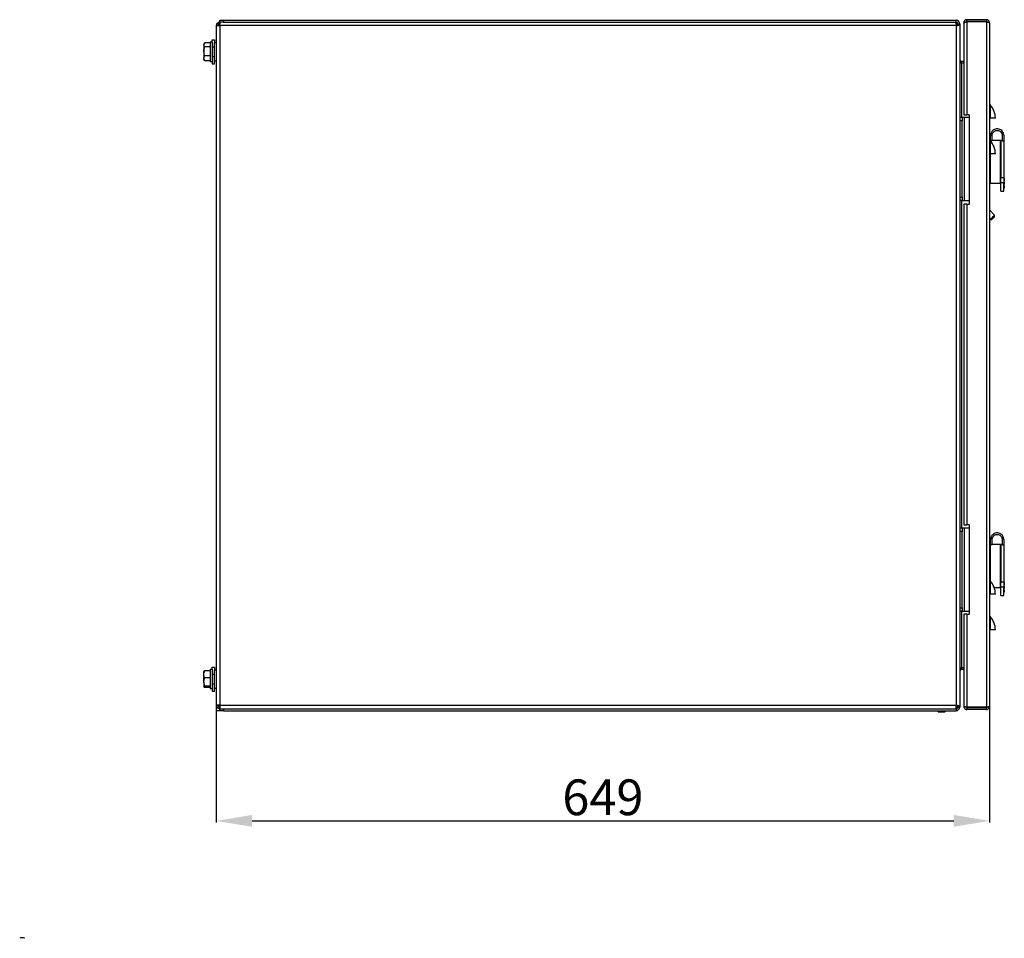
# Model space of a CAD drawing. Units: millimetres. Extents: x 1911 to 4578, y 1202 to 3228.
# Drawn here: x 3751 to 4578, y 2180 to 2952 of the extents above; entities that cross this region are included whole.
import ezdxf

# ---------------------------------------------------------------- set-up
doc = ezdxf.new("R2010")
doc.units = ezdxf.units.MM
doc.layers.add('Размер мм', color=8, linetype='Continuous')
doc.styles.get("Standard").update_dxf_attribs({"font": 'arial.ttf'})
doc.dimstyles.new('Аннотативный', dxfattribs={"dimscale": 0, "dimtxt": 30, "dimasz": 30, "dimexe": 1.25, "dimexo": 0.625, "dimtad": 1, "dimdec": 0, "dimtxsty": 'Standard', "dimcen": 2.5, "dimadec": 0, "dimazin": 0, "dimtfac": 1, "dimtdec": 0, "dimtmove": 0, "dimatfit": 3, "dimfxl": 1, "dimarcsym": 0})

# ---------------------------------------------------------------- blocks, each defined once
blk = doc.blocks.new('*D9')
at = {"layer": 'Defpoints', "color": 0, "transparency": 16777216}
for p in [(3916.08, 2376.01), (4565.58, 2376.01), (4565.58, 2278.71)]:
    blk.add_point(p, dxfattribs=at)
at = {"layer": 'Размер мм', "color": 0, "lineweight": -2, "transparency": 16777216}
for p, q in [((3916.08, 2375.39), (3916.08, 2277.46)), ((4565.58, 2375.39), (4565.58, 2277.46)), ((3946.08, 2278.71), (4535.58, 2278.71))]:
    blk.add_line(p, q, dxfattribs=at)
at = {"layer": 'Размер мм', "color": 0, "transparency": 16777216}
for points in [[(3946.08, 2283.71), (3946.08, 2273.71), (3916.08, 2278.71)], [(4535.58, 2283.71), (4535.58, 2273.71), (4565.58, 2278.71)]]:
    blk.add_solid(points, dxfattribs=at)
at = {"layer": 'Размер мм', "color": 0, "transparency": 16777216, "insert": (4240.83, 2294.65), "char_height": 30, "attachment_point": 5}
blk.add_mtext('649', dxfattribs=at)

msp = doc.modelspace()

# ---------------------------------------------------------------- linework, layer by layer
at = {"linetype": 'Continuous', "lineweight": 25}
for p, q in [((3916.08, 2946.8), (3916.08, 2375.8)), ((3916.08, 2946.8), (3919.08, 2946.8)), ((3916.08, 2946.8), (3916.08, 2946.8)), ((3917.58, 2946.8), (3916.08, 2946.8)), ((3917.58, 2948.3), (3917.58, 2946.8)), ((3919.2, 2948.3), (3917.58, 2948.3)), ((3919.08, 2949.8), (3919.08, 2951.3)), ((3919.08, 2951.3), (3922.08, 2951.3)), ((3919.08, 2948.3), (3919.08, 2949.8)), ((3919.08, 2949.8), (3919.29, 2949.8)), ((4537.58, 2946.8), (3919.08, 2946.8)), ((3919.08, 2946.8), (3919.08, 2375.8)), ((3919.08, 2946.8), (3919.08, 2946.8)), ((3919.44, 2949.8), (3919.29, 2949.8)), ((3919.61, 2949.8), (3919.44, 2949.8)), ((3922.08, 2949.8), (3919.61, 2949.8)), ((3922.08, 2951.3), (3922.08, 2949.8)), ((3922.08, 2951.3), (4537.58, 2951.3)), ((3922.08, 2949.8), (4537.58, 2949.8)), ((4537.58, 2949.8), (4537.58, 2951.3)), ((4537.58, 2949.8), (4537.58, 2946.8)), ((4537.58, 2948.3), (4537.58, 2949.8)), ((4539.08, 2948.3), (4537.58, 2948.3)), ((4537.58, 2946.8), (4537.58, 2946.8)), ((4537.58, 2946.8), (4537.58, 2375.8)), ((4539.08, 2947.24), (4539.08, 2948.3)), ((4539.08, 2948.3), (4540.58, 2948.3)), ((4540.58, 2948.3), (4540.58, 2374.3)), ((4544.08, 2949.3), (4544.48, 2949.3)), ((4544.08, 2949.3), (4544.08, 2948.95)), ((4544.08, 2948.95), (4544.08, 2871.8)), ((4546.58, 2950.3), (4546.58, 2951.8)), ((4563.08, 2951.8), (4546.58, 2951.8)), ((4563.08, 2950.3), (4546.58, 2950.3)), ((4546.58, 2949.95), (4546.58, 2871.8)), ((4563.08, 2949.95), (4546.58, 2949.95)), ((4563.08, 2951.8), (4563.08, 2950.3)), ((4563.08, 2949.95), (4563.08, 2374.15)), ((4565.58, 2949.3), (4565.58, 2374.8)), ((3906.11, 2932.04), (3905.68, 2931.3)), ((3905.68, 2931.3), (3905.68, 2930.63)), ((3905.68, 2930.63), (3905.68, 2925.23)), ((3910.98, 2932.29), (3906.26, 2932.29)), ((3910.98, 2928.97), (3906.26, 2928.97)), ((3912.58, 2932.8), (3910.98, 2932.8)), ((3910.98, 2932.8), (3910.98, 2921.04)), ((3912.58, 2932.8), (3912.58, 2921.04)), ((3914.58, 2928.8), (3912.58, 2928.8)), ((3916.08, 2932.3), (3914.58, 2932.3)), ((3914.58, 2931.45), (3914.58, 2932.3)), ((3914.58, 2917.3), (3914.58, 2931.45)), ((3906.26, 2921.48), (3905.68, 2925.23)), ((3905.68, 2925.23), (3905.68, 2919.4)), ((3910.98, 2921.48), (3906.26, 2921.48)), ((3910.98, 2921.04), (3910.98, 2916.8)), ((3912.58, 2921.04), (3912.58, 2916.8)), ((3912.58, 2920.8), (3914.58, 2920.8)), ((3906.26, 2917.31), (3905.68, 2919.4)), ((3905.68, 2918.3), (3905.68, 2919.4)), ((3905.68, 2918.3), (3906.11, 2917.55)), ((3906.14, 2917.58), (3906.26, 2917.31)), ((3910.98, 2917.31), (3906.26, 2917.31)), ((3910.98, 2916.8), (3912.58, 2916.8)), ((3914.58, 2917.3), (3916.08, 2917.3)), ((4542.08, 2915.3), (4542.08, 2916.8)), ((4544.08, 2916.8), (4542.08, 2916.8)), ((4544.08, 2915.3), (4542.08, 2915.3)), ((4542.08, 2915.3), (4542.08, 2869.8)), ((4566.25, 2880.03), (4566.25, 2869.05)), ((4544.08, 2871.8), (4546.58, 2871.8)), ((4548.58, 2871.8), (4546.58, 2871.8)), ((4548.58, 2871.8), (4548.58, 2796.8)), ((4540.58, 2869.8), (4542.58, 2869.8)), ((4542.58, 2866.8), (4540.58, 2866.8)), ((4542.58, 2869.8), (4542.58, 2866.8)), ((4542.58, 2869.8), (4544.58, 2869.8)), ((4542.58, 2802.8), (4542.58, 2866.8)), ((4544.58, 2799.8), (4544.58, 2869.8)), ((4544.58, 2869.8), (4548.58, 2869.8)), ((4566.25, 2869.05), (4565.58, 2869.05)), ((4570.58, 2869.05), (4566.25, 2869.05)), ((4566.58, 2850.15), (4566.58, 2854.64)), ((4567.88, 2850.15), (4567.88, 2854.65)), ((4576.27, 2854.65), (4576.27, 2850.15)), ((4577.57, 2854.65), (4577.57, 2850.15)), ((4566.58, 2850.4), (4566.08, 2850.4)), ((4566.08, 2850.4), (4566.08, 2850.24)), ((4566.25, 2850.03), (4566.25, 2839.05)), ((4567.88, 2850.15), (4566.58, 2850.15)), ((4574.58, 2850.4), (4567.88, 2850.4)), ((4574.58, 2850.4), (4574.58, 2814.4)), ((4575.07, 2848.9), (4574.58, 2848.9)), ((4576.27, 2850.4), (4575.07, 2850.4)), ((4575.07, 2850.4), (4575.07, 2819.14)), ((4576.27, 2850.15), (4577.57, 2850.15)), ((4577.57, 2850.15), (4577.57, 2819.14)), ((4566.25, 2839.05), (4565.58, 2839.05)), ((4566.08, 2839.05), (4566.08, 2814.4)), ((4570.58, 2839.05), (4566.25, 2839.05)), ((4566.08, 2814.4), (4574.58, 2814.4)), ((4574.58, 2815.9), (4575.07, 2815.9)), ((4575.07, 2819.14), (4577.57, 2819.14)), ((4575.07, 2814.62), (4575.07, 2819.14)), ((4577.57, 2814.62), (4575.07, 2814.62)), ((4575.07, 2807.65), (4575.07, 2814.62)), ((4577.57, 2819.14), (4577.57, 2814.62)), ((4578.07, 2818.4), (4577.57, 2818.4)), ((4577.57, 2816.4), (4578.07, 2816.4)), ((4578.07, 2815.4), (4577.57, 2815.4)), ((4577.57, 2807.65), (4577.57, 2814.62)), ((4577.57, 2813.4), (4578.07, 2813.4)), ((4578.07, 2812.4), (4577.57, 2812.4)), ((4578.07, 2818.4), (4578.07, 2816.4)), ((4578.07, 2815.4), (4578.07, 2813.4)), ((4578.07, 2812.4), (4578.07, 2810.4)), ((4575.07, 2807.65), (4577.57, 2807.65)), ((4577.57, 2810.4), (4578.07, 2810.4)), ((4540.58, 2802.8), (4542.58, 2802.8)), ((4542.58, 2799.8), (4540.58, 2799.8)), ((4542.08, 2799.8), (4542.08, 2524.8)), ((4542.58, 2802.8), (4542.58, 2799.8)), ((4542.58, 2799.8), (4544.58, 2799.8)), ((4544.08, 2796.8), (4544.08, 2527.3)), ((4546.58, 2796.8), (4544.08, 2796.8)), ((4544.58, 2799.8), (4548.58, 2799.8)), ((4546.58, 2796.8), (4546.58, 2527.3)), ((4546.58, 2796.8), (4548.58, 2796.8)), ((4569.78, 2787.71), (4565.58, 2791.95)), ((4569.78, 2786.29), (4569.79, 2787.69)), ((4565.58, 2784.57), (4566.1, 2784.05)), ((4566.11, 2784.04), (4567.52, 2784.04)), ((4540.58, 2524.8), (4542.58, 2524.8)), ((4542.58, 2524.8), (4542.58, 2521.8)), ((4542.58, 2524.8), (4544.58, 2524.8)), ((4544.08, 2527.3), (4546.58, 2527.3)), ((4544.58, 2454.8), (4544.58, 2524.8)), ((4544.58, 2524.8), (4548.58, 2524.8)), ((4548.58, 2527.3), (4546.58, 2527.3)), ((4548.58, 2527.3), (4548.58, 2452.3)), ((4542.58, 2521.8), (4540.58, 2521.8)), ((4542.58, 2457.8), (4542.58, 2521.8)), ((4566.58, 2510.65), (4566.58, 2515.14)), ((4567.88, 2510.65), (4567.88, 2515.15)), ((4576.27, 2515.15), (4576.27, 2510.65)), ((4577.57, 2515.15), (4577.57, 2510.65)), ((4566.58, 2510.9), (4566.08, 2510.9)), ((4566.08, 2510.9), (4566.08, 2480.49)), ((4567.88, 2510.65), (4566.58, 2510.65)), ((4574.58, 2510.9), (4567.88, 2510.9)), ((4574.58, 2510.9), (4574.58, 2474.9)), ((4575.07, 2509.4), (4574.58, 2509.4)), ((4576.27, 2510.9), (4575.07, 2510.9)), ((4575.07, 2510.9), (4575.07, 2479.64)), ((4576.27, 2510.65), (4577.57, 2510.65)), ((4577.57, 2510.65), (4577.57, 2479.64)), ((4566.25, 2480.28), (4566.25, 2469.3)), ((4569.57, 2474.9), (4574.58, 2474.9)), ((4574.58, 2476.4), (4575.07, 2476.4)), ((4575.07, 2479.64), (4577.57, 2479.64)), ((4575.07, 2475.12), (4575.07, 2479.64)), ((4577.57, 2475.12), (4575.07, 2475.12)), ((4575.07, 2468.15), (4575.07, 2475.12)), ((4577.57, 2479.64), (4577.57, 2475.12)), ((4578.07, 2478.9), (4577.57, 2478.9)), ((4577.57, 2476.9), (4578.07, 2476.9)), ((4578.07, 2475.9), (4577.57, 2475.9)), ((4577.57, 2468.15), (4577.57, 2475.12)), ((4577.57, 2473.9), (4578.07, 2473.9)), ((4578.07, 2478.9), (4578.07, 2476.9)), ((4578.07, 2475.9), (4578.07, 2473.9)), ((4566.25, 2469.3), (4565.58, 2469.3)), ((4570.58, 2469.3), (4566.25, 2469.3)), ((4575.07, 2468.15), (4577.57, 2468.15)), ((4578.07, 2472.9), (4577.57, 2472.9)), ((4577.57, 2470.9), (4578.07, 2470.9)), ((4578.07, 2472.9), (4578.07, 2470.9)), ((4540.58, 2457.8), (4542.58, 2457.8)), ((4542.58, 2457.8), (4542.58, 2454.8)), ((4542.58, 2454.8), (4540.58, 2454.8)), ((4542.08, 2454.8), (4542.08, 2407.3)), ((4542.58, 2454.8), (4544.58, 2454.8)), ((4544.08, 2452.3), (4544.08, 2375.15)), ((4546.58, 2452.3), (4544.08, 2452.3)), ((4544.58, 2454.8), (4548.58, 2454.8)), ((4546.58, 2452.3), (4546.58, 2374.15)), ((4546.58, 2452.3), (4548.58, 2452.3)), ((4566.25, 2450.28), (4566.25, 2439.3)), ((4566.25, 2439.3), (4565.58, 2439.3)), ((4570.58, 2439.3), (4566.25, 2439.3)), ((4544.08, 2407.3), (4542.08, 2407.3)), ((4542.08, 2407.3), (4542.08, 2405.8)), ((3906.26, 2404.76), (3905.68, 2404.24)), ((3905.68, 2401.81), (3905.68, 2404.3)), ((3906.26, 2398.85), (3905.68, 2401.81)), ((3905.68, 2395.37), (3905.68, 2401.81)), ((3910.98, 2404.76), (3906.26, 2404.76)), ((3910.98, 2398.85), (3906.26, 2398.85)), ((3912.58, 2405.8), (3910.98, 2405.8)), ((3910.98, 2405.8), (3910.98, 2389.8)), ((3912.58, 2405.8), (3912.58, 2389.8)), ((3914.58, 2401.8), (3912.58, 2401.8)), ((3916.08, 2405.3), (3914.58, 2405.3)), ((3914.58, 2390.3), (3914.58, 2405.3)), ((4544.08, 2405.8), (4542.08, 2405.8)), ((3905.68, 2395.37), (3905.68, 2391.36)), ((3906.26, 2390.84), (3905.68, 2391.36)), ((3910.98, 2391.89), (3906.26, 2391.89)), ((3910.98, 2390.84), (3906.26, 2390.84)), ((3912.58, 2393.8), (3914.58, 2393.8)), ((3910.98, 2389.8), (3912.58, 2389.8)), ((3914.58, 2390.3), (3916.08, 2390.3)), ((3919.08, 2375.8), (3916.08, 2375.8)), ((3917.58, 2375.8), (3916.08, 2375.8)), ((3916.08, 2375.8), (3916.08, 2375.8)), ((3917.58, 2375.8), (3917.58, 2374.3)), ((3919.2, 2374.3), (3917.58, 2374.3)), ((3919.08, 2375.8), (4537.58, 2375.8)), ((3919.08, 2375.8), (3919.08, 2375.8)), ((3919.08, 2372.8), (3919.08, 2374.3)), ((4537.58, 2375.8), (4537.58, 2375.8)), ((4537.58, 2372.8), (4537.58, 2375.8)), ((4537.58, 2374.3), (4539.08, 2374.3)), ((4537.58, 2374.3), (4537.58, 2372.8)), ((4539.08, 2374.3), (4539.08, 2375.36)), ((4539.08, 2374.3), (4540.58, 2374.3)), ((4544.08, 2375.15), (4544.08, 2374.8)), ((4544.08, 2374.8), (4544.46, 2374.8)), ((4563.08, 2374.15), (4546.58, 2374.15)), ((3919.08, 2372.8), (3919.3, 2372.8)), ((3919.08, 2371.3), (3919.08, 2372.8)), ((3922.08, 2371.3), (3919.08, 2371.3)), ((3919.3, 2372.8), (3919.43, 2372.8)), ((3919.43, 2372.8), (3919.61, 2372.8)), ((3919.61, 2372.8), (3922.08, 2372.8)), ((3922.08, 2372.8), (3922.08, 2371.3)), ((3922.08, 2372.8), (4537.58, 2372.8)), ((3922.08, 2371.3), (4537.58, 2371.3)), ((4522.08, 2371.3), (4523.28, 2370.1)), ((4527.88, 2370.1), (4523.28, 2370.1)), ((4527.88, 2370.1), (4529.08, 2371.3)), ((4537.58, 2372.8), (4537.58, 2371.3)), ((4546.58, 2373.8), (4546.58, 2372.3)), ((4563.08, 2373.8), (4546.58, 2373.8)), ((4563.08, 2372.3), (4546.58, 2372.3)), ((4563.08, 2372.3), (4563.08, 2373.8))]:
    msp.add_line(p, q, dxfattribs=at)
for p, q in [((3912.58, 2932.8), (3912.58, 2934.8)), ((3912.58, 2934.8), (3914.58, 2934.8)), ((3914.58, 2934.8), (3914.58, 2932.3)), ((3912.58, 2916.8), (3912.58, 2914.8)), ((3912.58, 2914.8), (3914.58, 2914.8)), ((3914.58, 2914.8), (3914.58, 2917.3)), ((3912.58, 2405.8), (3912.58, 2407.8)), ((3912.58, 2407.8), (3914.58, 2407.8)), ((3914.58, 2407.8), (3914.58, 2405.3)), ((3912.58, 2389.8), (3912.58, 2387.8)), ((3912.58, 2387.8), (3914.58, 2387.8)), ((3914.58, 2387.8), (3914.58, 2390.3))]:
    msp.add_line(p, q)
at = {"linetype": 'Continuous'}
for p, q in [((3919.08, 2376.01), (3916.08, 2376.01)), ((3916.08, 2376.01), (3916.08, 2371.3)), ((3919.08, 2376.01), (3919.08, 2371.3)), ((3919.08, 2371.3), (3916.08, 2371.3))]:
    msp.add_line(p, q, dxfattribs=at)
at = {"linetype": 'Continuous', "lineweight": 25, "flags": 128}
for points in [[(4566.08, 2850.4), (4565.98, 2850.39), (4565.97, 2850.39)], [(4566.1, 2784.05), (4566.11, 2784.04), (4566.34, 2784.16), (4566.79, 2784.52), (4567.39, 2785.06), (4568.06, 2785.71), (4568.72, 2786.38), (4569.27, 2786.99), (4569.65, 2787.44), (4569.79, 2787.69), (4569.78, 2787.71)]]:
    msp.add_lwpolyline(points, dxfattribs=at)
at = {"linetype": 'Continuous', "lineweight": 25}
for centre, radius, start, end in [((4537.58, 2948.3), 3, 360, 90), ((4537.58, 2948.3), 1.5, 360, 90), ((4542.08, 2918.3), 1.5, 180, 270), ((4568.08, 2881.74), 2.5, 180, 223.01436), ((4554.48, 2869.05), 16.1, 0, 43.01436), ((4568.08, 2851.74), 2.5, 180, 223.01436), ((4554.48, 2839.05), 16.1, 0, 43.01436), ((4566.08, 2814.9), 0.5, 180, 270), ((4562.39, 2791.47), 9.03, 304.64118, 324.99848), ((4566.08, 2510.4), 0.5, 90, 180), ((4568.08, 2481.99), 2.5, 180, 223.01436), ((4554.48, 2469.3), 16.1, 0, 43.01436), ((4568.08, 2451.99), 2.5, 180, 223.01436), ((4554.48, 2439.3), 16.1, 0, 43.01436), ((4542.08, 2404.3), 1.5, 90, 180), ((4537.58, 2374.3), 3, 270, 0), ((4537.58, 2374.3), 1.5, 270, 0), ((3753.03, 2175.98), 4.61, 62.60937, 117.39063)]:
    msp.add_arc(centre, radius, start, end, dxfattribs=at)
for centre, major_axis, start_param, end_param in [((4537.58, 2948.3), (3, 0), 4.712389, 6.283185), ((4542.08, 2918.3), (0, 3), 1.570796, 3.141593), ((4542.08, 2404.3), (0, 3), 0, 1.570796), ((4537.58, 2374.3), (3, 0), 0, 1.570796)]:
    msp.add_ellipse(centre, major_axis=major_axis, ratio=0.5, start_param=start_param, end_param=end_param, dxfattribs=at)
for points, knots in [([(3919.08, 2949.8), (3918.68, 2949.75), (3917.9, 2949.66), (3916.91, 2948.97), (3916.21, 2947.98), (3916.12, 2947.19), (3916.08, 2946.8)], [0, 0, 0, 0, 0.249999, 0.5, 0.749996, 1, 1, 1, 1]), ([(3919.08, 2946.8), (3919.11, 2947.19), (3919.17, 2947.98), (3919.26, 2948.97), (3919.35, 2949.66), (3919.41, 2949.75), (3919.44, 2949.8)], [0, 0, 0, 0, 0.250004, 0.5, 0.750002, 1, 1, 1, 1]), ([(4546.58, 2951.8), (4546.33, 2951.78), (4545.79, 2951.73), (4545.04, 2951.33), (4544.44, 2950.69), (4544.12, 2949.97), (4544.09, 2949.49), (4544.08, 2949.3)], [0, 0, 0, 0, 0.189382, 0.4109, 0.632435, 0.853978, 1, 1, 1, 1]), ([(4544.08, 2948.95), (4544.1, 2949.01), (4544.14, 2949.15), (4544.54, 2949.36), (4545.18, 2949.58), (4545.91, 2949.78), (4546.39, 2949.9), (4546.58, 2949.95)], [0, 0, 0, 0, 0.189392, 0.410921, 0.632442, 0.853992, 1, 1, 1, 1]), ([(4546.58, 2950.3), (4546.43, 2950.28), (4546.16, 2950.25), (4545.83, 2950.01), (4545.73, 2949.8), (4545.68, 2949.71)], [0, 0, 0, 0, 0.37776, 0.728926, 1, 1, 1, 1]), ([(4565.58, 2949.3), (4565.55, 2949.55), (4565.51, 2950.09), (4565.11, 2950.83), (4564.48, 2951.42), (4563.76, 2951.75), (4563.28, 2951.79), (4563.08, 2951.8)], [0, 0, 0, 0, 0.193018, 0.410577, 0.628126, 0.845709, 1, 1, 1, 1]), ([(4563.92, 2949.8), (4563.89, 2949.86), (4563.8, 2950.02), (4563.54, 2950.21), (4563.27, 2950.29), (4563.11, 2950.3), (4563.08, 2950.3)], [0, 0, 0, 0, 0.186569, 0.539705, 0.892763, 1, 1, 1, 1]), ([(4563.08, 2949.95), (4563.33, 2949.9), (4563.87, 2949.82), (4564.61, 2949.68), (4565.2, 2949.54), (4565.53, 2949.41), (4565.56, 2949.33), (4565.58, 2949.3)], [0, 0, 0, 0, 0.193, 0.410556, 0.628132, 0.845687, 1, 1, 1, 1]), ([(3905.68, 2930.63), (3905.75, 2931.07), (3905.84, 2931.63), (3906.18, 2932.17), (3906.26, 2932.29)], [0, 0, 0, 0, 0.776284, 1, 1, 1, 1]), ([(3906.26, 2928.97), (3906.02, 2929.39), (3905.71, 2929.93), (3905.68, 2930.5), (3905.68, 2930.63)], [0, 0, 0, 0, 0.758149, 1, 1, 1, 1]), ([(3905.68, 2925.23), (3905.68, 2925.32), (3905.68, 2926.58), (3905.98, 2927.82), (3906.26, 2928.97)], [0, 0, 0, 0, 0.0702118, 1, 1, 1, 1]), ([(3905.68, 2919.4), (3905.68, 2919.45), (3905.68, 2920.15), (3905.98, 2920.84), (3906.26, 2921.48)], [0, 0, 0, 0, 0.070216, 1, 1, 1, 1]), ([(4577.57, 2854.65), (4577.52, 2855.24), (4577.41, 2856.42), (4576.53, 2858.03), (4575.2, 2859.3), (4573.49, 2860.07), (4571.61, 2860.23), (4569.79, 2859.76), (4568.22, 2858.72), (4567.1, 2857.22), (4566.62, 2855.77), (4566.59, 2854.9), (4566.58, 2854.64)], [0, 0, 0, 0, 0.102398, 0.204379, 0.311311, 0.418735, 0.526237, 0.633758, 0.740792, 0.848179, 0.955263, 1, 1, 1, 1]), ([(4567.88, 2854.65), (4567.92, 2855.1), (4568, 2856), (4568.67, 2857.23), (4569.69, 2858.2), (4571, 2858.79), (4572.43, 2858.91), (4573.82, 2858.55), (4575.02, 2857.76), (4575.87, 2856.61), (4576.24, 2855.51), (4576.27, 2854.85), (4576.27, 2854.65)], [0, 0, 0, 0, 0.102523, 0.204627, 0.311652, 0.419137, 0.52668, 0.634204, 0.74122, 0.848561, 0.955563, 1, 1, 1, 1]), ([(4577.57, 2515.15), (4577.52, 2515.74), (4577.41, 2516.92), (4576.53, 2518.53), (4575.2, 2519.8), (4573.49, 2520.57), (4571.61, 2520.73), (4569.79, 2520.26), (4568.22, 2519.22), (4567.1, 2517.72), (4566.62, 2516.27), (4566.59, 2515.4), (4566.58, 2515.14)], [0, 0, 0, 0, 0.102399, 0.204378, 0.311311, 0.418735, 0.526238, 0.633758, 0.740793, 0.848179, 0.955264, 1, 1, 1, 1]), ([(4567.88, 2515.15), (4567.92, 2515.6), (4568, 2516.5), (4568.67, 2517.73), (4569.69, 2518.7), (4571, 2519.29), (4572.43, 2519.41), (4573.82, 2519.05), (4575.02, 2518.26), (4575.87, 2517.11), (4576.24, 2516.01), (4576.27, 2515.35), (4576.27, 2515.15)], [0, 0, 0, 0, 0.102522, 0.204627, 0.311651, 0.419136, 0.52668, 0.634204, 0.741221, 0.848561, 0.955562, 1, 1, 1, 1]), ([(3905.68, 2401.81), (3905.68, 2401.88), (3905.68, 2402.88), (3905.98, 2403.85), (3906.26, 2404.76)], [0, 0, 0, 0, 0.0702122, 1, 1, 1, 1]), ([(3905.68, 2395.37), (3905.68, 2395.66), (3905.71, 2396.84), (3906.02, 2397.98), (3906.26, 2398.85)], [0, 0, 0, 0, 0.241851, 1, 1, 1, 1]), ([(3906.26, 2391.89), (3906.18, 2392.15), (3905.84, 2393.28), (3905.75, 2394.46), (3905.68, 2395.37)], [0, 0, 0, 0, 0.2237142, 1, 1, 1, 1]), ([(3905.68, 2391.36), (3905.68, 2391.38), (3905.68, 2391.55), (3905.98, 2391.73), (3906.26, 2391.89)], [0, 0, 0, 0, 0.070214, 1, 1, 1, 1]), ([(3916.08, 2375.8), (3916.12, 2375.41), (3916.21, 2374.62), (3916.91, 2373.63), (3917.9, 2372.94), (3918.68, 2372.84), (3919.08, 2372.8)], [0, 0, 0, 0, 0.250001, 0.5, 0.750002, 1, 1, 1, 1]), ([(3919.43, 2372.8), (3919.4, 2372.84), (3919.34, 2372.94), (3919.25, 2373.63), (3919.16, 2374.62), (3919.11, 2375.41), (3919.08, 2375.8)], [0, 0, 0, 0, 0.249998, 0.5, 0.749999, 1, 1, 1, 1]), ([(4546.58, 2374.15), (4546.33, 2374.22), (4545.79, 2374.35), (4545.04, 2374.56), (4544.44, 2374.79), (4544.12, 2374.98), (4544.09, 2375.1), (4544.08, 2375.15)], [0, 0, 0, 0, 0.189381, 0.410899, 0.632437, 0.853977, 1, 1, 1, 1]), ([(4544.08, 2374.8), (4544.1, 2374.55), (4544.14, 2374.01), (4544.54, 2373.26), (4545.18, 2372.66), (4545.91, 2372.35), (4546.39, 2372.31), (4546.58, 2372.3)], [0, 0, 0, 0, 0.189389, 0.410918, 0.63244, 0.853992, 1, 1, 1, 1]), ([(4545.66, 2374.39), (4545.67, 2374.39), (4545.7, 2374.26), (4545.9, 2374.05), (4546.21, 2373.83), (4546.46, 2373.81), (4546.58, 2373.8)], [0, 0, 0, 0, 0.010872, 0.358386, 0.705843, 1, 1, 1, 1]), ([(4565.58, 2374.8), (4565.55, 2374.76), (4565.51, 2374.67), (4565.11, 2374.53), (4564.48, 2374.39), (4563.76, 2374.27), (4563.28, 2374.19), (4563.08, 2374.15)], [0, 0, 0, 0, 0.193014, 0.410574, 0.628124, 0.845709, 1, 1, 1, 1]), ([(4563.08, 2372.3), (4563.33, 2372.32), (4563.87, 2372.37), (4564.61, 2372.77), (4565.2, 2373.39), (4565.53, 2374.11), (4565.56, 2374.6), (4565.58, 2374.8)], [0, 0, 0, 0, 0.193001, 0.410557, 0.628131, 0.845691, 1, 1, 1, 1]), ([(4563.08, 2373.8), (4563.2, 2373.81), (4563.44, 2373.84), (4563.75, 2374.03), (4563.87, 2374.21), (4563.93, 2374.3)], [0, 0, 0, 0, 0.350713, 0.701516, 1, 1, 1, 1])]:
    msp.add_open_spline(points, degree=3, knots=knots, dxfattribs=at)

# ---------------------------------------------------------------- dimensions: what is measured, and where the dimension line sits
at = {"layer": 'Размер мм'}
dim = msp.add_linear_dim(base=(4565.576107, 2278.710544), p1=(3916.07611, 2376.011956), p2=(4565.576107, 2376.011956), dimstyle='Аннотативный', dxfattribs=at)
dim.commit()
dim.dimension.update_dxf_attribs({"geometry": '*D9', "text_midpoint": (4240.826109, 2294.652734)})

doc.saveas('drawing.dxf')
